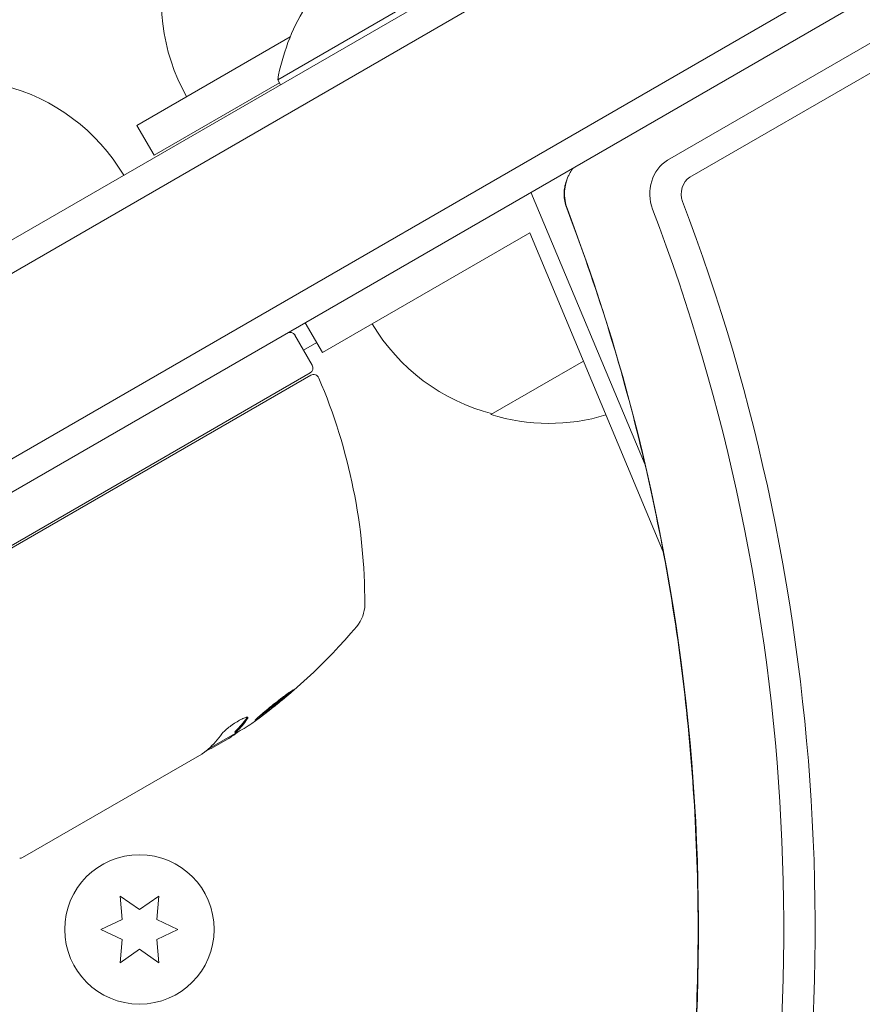
# Model space of a CAD drawing. Units: millimetres. Extents: x -4919 to 6796, y -6325 to 8633.
# Drawn here: x 67 to 140, y 1075 to 1161 of the extents above; entities that cross this region are included whole.
import ezdxf

# ---------------------------------------------------------------- set-up
doc = ezdxf.new("R2010")
doc.units = ezdxf.units.MM
doc.header["$LTSCALE"] = 20
doc.layers.add('2d', color=230, linetype='Continuous')

msp = doc.modelspace()

# ---------------------------------------------------------------- linework, layer by layer
at = {"layer": '2d', "lineweight": 0}
for p, q in [((37.431, 1125.55), (880.608, 1612.359)), ((37.245, 1122.556), (883.294, 1611.023)), ((44.598, 1110.636), (889.941, 1598.695)), ((891.14, 1596.5), (45.899, 1108.5)), ((848.52, 1567.821), (122.96, 1148.919)), ((849.824, 1565.963), (124.904, 1147.43)), ((113.279, 1169.918), (89.03, 1155.918)), ((90.122, 1159.655), (76.769, 1151.946)), ((78.269, 1149.348), (89.185, 1155.65)), ((89.28, 1155.485), (89.03, 1155.918)), ((78.269, 1149.348), (76.769, 1151.946)), ((120.997, 1122.422), (111.064, 1146.123)), ((92.919, 1132.183), (110.954, 1142.595)), ((110.954, 1142.595), (122.581, 1114.849)), ((92.919, 1132.183), (91.419, 1134.781)), ((92.033, 1131.094), (90.533, 1133.692)), ((92.419, 1133.049), (91.283, 1132.393)), ((115.629, 1131.438), (107.579, 1126.791)), ((91.85, 1130.411), (56.745, 1110.143)), ((56.999, 1110.059), (91.897, 1130.207)), ((83.019, 1097.715), (85.317, 1099.042)), ((85.305, 1099.182), (85.356, 1099.095)), ((84.668, 1098.552), (83.297, 1097.76)), ((82.429, 1097.259), (66.831, 1088.253)), ((75.325, 1084.901), (75.503, 1082.864)), ((77, 1083.728), (75.325, 1084.901)), ((78.675, 1084.901), (77, 1083.728)), ((78.497, 1082.864), (78.675, 1084.901)), ((75.503, 1082.864), (73.65, 1082)), ((80.35, 1082), (78.497, 1082.864)), ((73.65, 1082), (75.503, 1081.136)), ((78.497, 1081.136), (80.35, 1082)), ((75.503, 1081.136), (75.325, 1079.099)), ((78.675, 1079.099), (78.497, 1081.136)), ((75.325, 1079.099), (77, 1080.272)), ((77, 1080.272), (78.675, 1079.099))]:
    msp.add_line(p, q, dxfattribs=at)
msp.add_circle((77, 1082), 6.5, dxfattribs=at)
for centre, radius, start, end in [((95.916, 1162.781), 17, 164.1865, 209.3587), ((107.068, 1152.676), 18.327, 148.81551, 169.80954), ((61.004, 1138.94), 17, 30.6413, 75.8135), ((111.876, 1143.347), 17, 210.6413, 255.8135), ((90.1, 1133.442), 0.5, 30, 120), ((91.6, 1130.844), 0.5, 300, 30), ((92.147, 1129.774), 0.5, 23.0783, 120), ((46.609, 1110.371), 50, 359.89826, 23.0783), ((112.644, 1143.019), 17, 252.66793, 286.92203), ((93.609, 1110.287), 3, 319.85225, 359.89826), ((57.683, 1140.591), 50, 305.57751, 319.85225), ((57.683, 1140.591), 49.9, 303.62794, 303.81349)]:
    msp.add_arc(centre, radius, start, end, dxfattribs=at)
for centre, major_axis, ratio, start_param, end_param in [((124.178, 1145.986), (0, -3.266), 0.848048, -2.686283, -1.147584), ((116.76, 1145.986), (0, -3.266), 0.848048, -2.136133, -1.147584), ((116.76, 1145.986), (0, -3.266), 0.848048, -2.136133, -1.147584), ((125.503, 1145.986), (0, -1.608), 0.848048, -2.686283, -1.147584), ((58.989, 1141.345), (24.987, -43.278), 0.372483, 0.098647, 0.172666), ((57.4, 1140.428), (24.998, -43.297), 0.886633, 0.070459, 0.087901)]:
    msp.add_ellipse(centre, major_axis=major_axis, ratio=ratio, start_param=start_param, end_param=end_param, dxfattribs=at)
at = {"layer": '2d', "lineweight": 0, "extrusion": (0, 0, -1)}
for centre, major_axis, ratio, start_param, end_param in [((5.034, 1082), (0, -154.192), 0.848048, -1.994008, -1.270723), ((-3.709, 1082), (0, -152.534), 0.848048, -1.994008, -1.270723), ((3.709, 1082), (0, -152.534), 0.848048, -1.994008, -1.270723), ((58.989, 1141.345), (24.937, -43.192), 0.372483, -0.173016, -0.098846), ((61.083, 1142.554), (24.904, -43.136), 0.438198, -0.042766, 0.02969), ((56.686, 1140.016), (24.992, -43.288), 0.385779, -0.172684, -0.083959)]:
    msp.add_ellipse(centre, major_axis=major_axis, ratio=ratio, start_param=start_param, end_param=end_param, dxfattribs=at)
at = {"layer": '2d', "lineweight": 0}
for points, knots in [([(114.42, 1147.736), (114.494, 1147.873), (114.58, 1148.015), (114.698, 1148.189), (114.716, 1148.216), (114.735, 1148.242)], [5.2777257, 5.2777257, 5.2777257, 5.2777257, 5.3877556, 5.3877556, 5.4075377, 5.4075377, 5.4075377, 5.4075377]), ([(114.189, 1144.74), (114.104, 1144.961), (114.048, 1145.165), (113.973, 1145.549), (113.955, 1145.731), (113.947, 1146.048), (113.953, 1146.185), (113.984, 1146.483), (114.013, 1146.646), (114.109, 1147.02), (114.182, 1147.235), (114.327, 1147.555), (114.371, 1147.644), (114.42, 1147.736)], [4.2891771, 4.2891771, 4.2891771, 4.2891771, 4.4868868, 4.4868868, 4.6845965, 4.6845965, 4.8362193, 4.8362193, 5.0066022, 5.0066022, 5.2043119, 5.2043119, 5.2777257, 5.2777257, 5.2777257, 5.2777257]), ([(119.815, 1036.798), (121.659, 1043.828), (123.074, 1051.025), (125.01, 1065.598), (125.532, 1072.972), (125.666, 1087.734), (125.28, 1095.121), (123.61, 1109.742), (122.326, 1116.976), (118.893, 1131.131), (116.744, 1138.052), (114.189, 1144.74)], [4.4123157, 4.4123157, 4.4123157, 4.4123157, 4.5569727, 4.5569727, 4.7016297, 4.7016297, 4.8462868, 4.8462868, 4.9909438, 4.9909438, 5.1356008, 5.1356008, 5.1356008, 5.1356008]), ([(90.388, 1102.83), (90.385, 1102.835), (90.371, 1102.831), (90.323, 1102.807), (90.288, 1102.787), (90.198, 1102.729), (90.143, 1102.692), (90.017, 1102.604), (89.945, 1102.552), (89.785, 1102.435), (89.698, 1102.371), (89.514, 1102.233), (89.415, 1102.158), (89.212, 1102.002), (89.108, 1101.921), (88.894, 1101.754), (88.784, 1101.667), (88.461, 1101.41), (88.244, 1101.235), (87.851, 1100.912), (87.669, 1100.759), (87.443, 1100.564), (87.377, 1100.506), (87.261, 1100.402), (87.211, 1100.356), (87.133, 1100.28), (87.104, 1100.25), (87.067, 1100.206), (87.059, 1100.193), (87.062, 1100.188)], [0.008281094, 0.008281094, 0.008281094, 0.008281094, 0.00869387, 0.00869387, 0.009106646, 0.009106646, 0.009519421, 0.009519421, 0.009932197, 0.009932197, 0.010344972, 0.010344972, 0.010757748, 0.010757748, 0.011170523, 0.011170523, 0.011583299, 0.011583299, 0.01240885, 0.01240885, 0.013234401, 0.013234401, 0.013647177, 0.013647177, 0.014059952, 0.014059952, 0.014472728, 0.014472728, 0.014885503, 0.014885503, 0.014885503, 0.014885503]), ([(87.062, 1100.188), (87.068, 1100.177), (87.118, 1100.202), (87.252, 1100.288), (87.307, 1100.325), (87.434, 1100.414), (87.506, 1100.465), (87.665, 1100.581), (87.753, 1100.646), (87.938, 1100.784), (88.035, 1100.858), (88.341, 1101.093), (88.558, 1101.262), (88.885, 1101.522), (88.992, 1101.607), (89.203, 1101.777), (89.307, 1101.862), (89.505, 1102.025), (89.598, 1102.103), (89.775, 1102.252), (89.858, 1102.323), (90.081, 1102.516), (90.201, 1102.623), (90.356, 1102.774), (90.394, 1102.819), (90.388, 1102.83)], [0.001671872, 0.001671872, 0.001671872, 0.001671872, 0.002498025, 0.002498025, 0.002911101, 0.002911101, 0.003324177, 0.003324177, 0.003737254, 0.003737254, 0.00415033, 0.00415033, 0.004976483, 0.004976483, 0.005389559, 0.005389559, 0.005802636, 0.005802636, 0.006215712, 0.006215712, 0.006628789, 0.006628789, 0.007454942, 0.007454942, 0.008281094, 0.008281094, 0.008281094, 0.008281094]), ([(90.071, 1102.642), (90.016, 1102.592), (89.951, 1102.535), (89.806, 1102.409), (89.724, 1102.34), (89.547, 1102.191), (89.452, 1102.111), (89.157, 1101.868), (88.94, 1101.693), (88.617, 1101.436), (88.508, 1101.35), (88.293, 1101.183), (88.189, 1101.102), (87.986, 1100.946), (87.887, 1100.871), (87.702, 1100.733), (87.616, 1100.669), (87.46, 1100.555), (87.39, 1100.505), (87.329, 1100.463)], [0.00617449, 0.00617449, 0.00617449, 0.00617449, 0.00656405, 0.00656405, 0.006976911, 0.006976911, 0.007389773, 0.007389773, 0.008215496, 0.008215496, 0.008628358, 0.008628358, 0.00904122, 0.00904122, 0.009454081, 0.009454081, 0.009866943, 0.009866943, 0.010260926, 0.010260926, 0.010260926, 0.010260926]), ([(86.374, 1100.309), (86.416, 1100.37), (86.43, 1100.413), (86.407, 1100.449), (86.392, 1100.456), (86.348, 1100.461), (86.319, 1100.458), (86.213, 1100.434), (86.116, 1100.398), (85.884, 1100.29), (85.748, 1100.218), (85.461, 1100.051), (85.307, 1099.954), (85.083, 1099.803), (85.008, 1099.751), (84.866, 1099.647), (84.797, 1099.596), (84.465, 1099.338), (84.265, 1099.152), (84.176, 1099.028)], [0.000000216, 0.000000216, 0.000000216, 0.000000216, 0.000538822, 0.000538822, 0.000808126, 0.000808126, 0.001077429, 0.001077429, 0.001616036, 0.001616036, 0.002154642, 0.002154642, 0.002693249, 0.002693249, 0.002962552, 0.002962552, 0.003231855, 0.003231855, 0.004309069, 0.004309069, 0.004309069, 0.004309069]), ([(82.906, 1097.614), (82.94, 1097.619), (82.986, 1097.632), (83.111, 1097.676), (83.196, 1097.712), (83.297, 1097.76)], [0.000109179, 0.000109179, 0.000109179, 0.000109179, 0.000612586, 0.000612586, 0.001224972, 0.001224972, 0.001224972, 0.001224972])]:
    msp.add_open_spline(points, degree=3, knots=knots, dxfattribs=at)
for points in [[(90.071, 1102.642), (90.03, 1102.604), (89.984, 1102.563), (89.934, 1102.52)], [(86.359, 1100.459), (86.351, 1100.441), (86.339, 1100.421), (86.323, 1100.397)], [(86.374, 1100.309), (86.415, 1100.369), (86.429, 1100.412), (86.415, 1100.436)], [(85.32, 1099.207), (85.308, 1099.194), (85.303, 1099.186), (85.305, 1099.182)], [(85.392, 1099.281), (85.365, 1099.254), (85.341, 1099.229), (85.32, 1099.207)], [(85.356, 1099.095), (85.353, 1099.099), (85.358, 1099.107), (85.371, 1099.12)], [(85.415, 1099.114), (85.379, 1099.096), (85.359, 1099.09), (85.356, 1099.095)], [(85.371, 1099.12), (85.391, 1099.142), (85.415, 1099.167), (85.442, 1099.194)], [(84.668, 1098.552), (84.8, 1098.637), (84.923, 1098.719), (85.038, 1098.799)], [(82.534, 1097.331), (82.5, 1097.308), (82.466, 1097.284), (82.429, 1097.259)], [(82.622, 1097.395), (82.593, 1097.374), (82.564, 1097.353), (82.534, 1097.331)], [(82.991, 1097.689), (82.894, 1097.601), (82.771, 1097.503), (82.622, 1097.395)], [(82.906, 1097.614), (82.825, 1097.547), (82.731, 1097.473), (82.622, 1097.395)], [(66.575, 1088.186), (66.663, 1088.185), (66.751, 1088.207), (66.828, 1088.252)], [(66.831, 1088.253), (66.83, 1088.253), (66.829, 1088.252), (66.828, 1088.252)]]:
    msp.add_open_spline(points, degree=3, dxfattribs=at)

doc.saveas('drawing.dxf')
